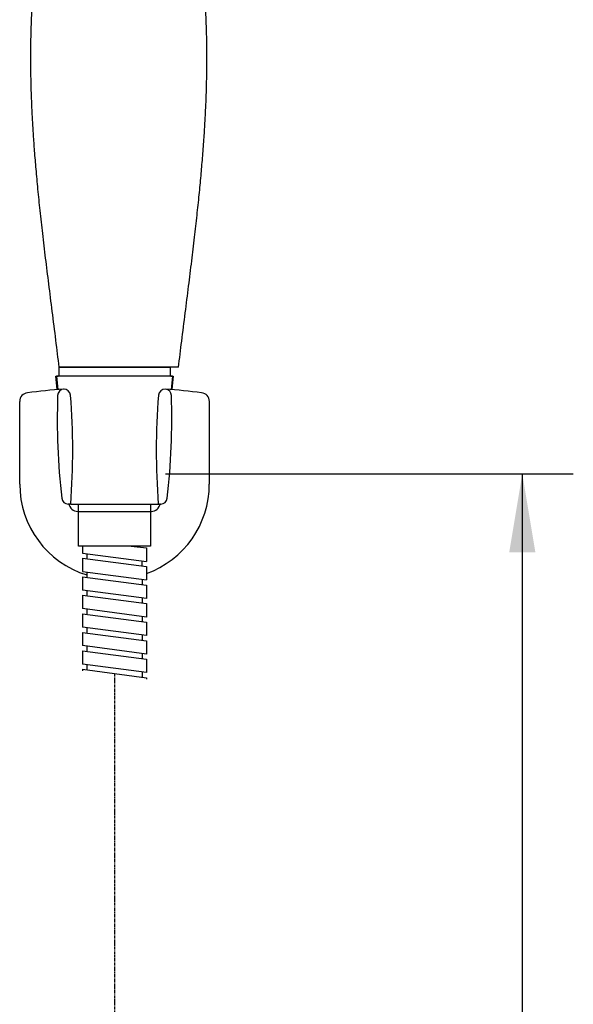
# Model space of a CAD drawing. Extents: x 0 to 1267, y 0 to 1733.
# Drawn here: x 540 to 667, y 571 to 797 of the extents above; entities that cross this region are included whole.
import ezdxf

# ---------------------------------------------------------------- set-up
doc = ezdxf.new("R2010")
doc.units = 0
doc.header["$MEASUREMENT"] = 0
doc.linetypes.add('PHANTOM2', pattern=[1.25, 0.625, -0.125, 0.125, -0.125, 0.125, -0.125])
doc.layers.get('0').update_dxf_attribs({"linetype": 'CONTINUOUS'})
doc.layers.add('3', color=6, linetype='PHANTOM2')
doc.layers.add('5', color=2, linetype='CONTINUOUS')

msp = doc.modelspace()

# ---------------------------------------------------------------- linework, layer by layer
for p, q in [((548.9, 717.35), (574.4, 717.35)), ((576.32, 717.35), (548.9, 717.35)), ((548.9, 717.35), (548.9, 715.35)), ((574.4, 717.35), (574.4, 715.35)), ((548.21, 715.35), (548.77, 715.35)), ((548.54, 712.24), (548.21, 715.35)), ((574.95, 715.35), (548.35, 715.35)), ((548.35, 715.35), (548.66, 712.25)), ((574.54, 715.35), (548.77, 715.35)), ((574.54, 715.35), (575.09, 715.35)), ((574.95, 715.35), (574.65, 712.25)), ((575.09, 715.35), (574.77, 712.24)), ((539.93, 690.59), (539.93, 709.53)), ((583.38, 690.59), (583.38, 709.53)), ((551.63, 686.05), (551.07, 686.05)), ((551.63, 686.05), (553.39, 686.05)), ((553.39, 676.43), (553.39, 686.05)), ((553.39, 686.05), (561.65, 686.05)), ((561.65, 686.05), (569.92, 686.05)), ((569.92, 686.05), (569.92, 676.43)), ((569.92, 686.05), (571.68, 686.05)), ((571.68, 686.05), (572.24, 686.05)), ((553.22, 684.35), (570.09, 684.35)), ((569.92, 676.43), (553.39, 676.43)), ((554.33, 676.43), (554.33, 674.81)), ((554.33, 674.81), (568.98, 672.92)), ((555.34, 674.68), (555.34, 673.5)), ((565.49, 676.43), (568.98, 675.98)), ((568.98, 675.98), (568.98, 672.92)), ((554.33, 673.63), (568.98, 671.74)), ((554.33, 673.63), (554.33, 670.57)), ((567.97, 671.87), (567.97, 673.05)), ((554.33, 670.57), (568.98, 668.67)), ((555.34, 670.44), (555.34, 669.26)), ((568.98, 671.74), (568.98, 668.67)), ((554.33, 669.39), (568.98, 667.47)), ((554.33, 669.39), (554.33, 666.35)), ((567.97, 668.8), (567.97, 667.63)), ((568.98, 667.47), (568.98, 664.41)), ((568.98, 664.41), (554.33, 666.35)), ((555.34, 666.22), (555.34, 665.02)), ((554.33, 665.17), (568.98, 663.23)), ((554.33, 665.17), (554.33, 662.11)), ((567.97, 664.56), (567.97, 663.39)), ((568.98, 663.23), (568.98, 660.16)), ((568.98, 660.16), (554.33, 662.11)), ((554.33, 660.93), (568.98, 658.99)), ((554.33, 660.93), (554.33, 657.86)), ((555.34, 661.95), (555.34, 660.78)), ((567.97, 660.32), (567.97, 659.14)), ((568.98, 658.99), (568.98, 655.92)), ((568.98, 655.92), (554.33, 657.86)), ((554.33, 656.66), (568.98, 654.75)), ((554.33, 656.66), (554.33, 653.62)), ((555.34, 657.71), (555.34, 656.53)), ((567.97, 656.08), (567.97, 654.9)), ((568.98, 654.75), (568.98, 651.68)), ((568.98, 651.68), (554.33, 653.62)), ((554.33, 652.45), (568.98, 650.5)), ((554.33, 652.45), (554.33, 649.38)), ((555.34, 653.49), (555.34, 652.29)), ((567.97, 651.83), (567.97, 650.66)), ((568.98, 650.5), (568.98, 647.44)), ((568.98, 647.44), (554.33, 649.38)), ((554.33, 648.2), (568.98, 646.26)), ((554.33, 648.2), (554.33, 647.88)), ((555.34, 649.22), (555.34, 648.05)), ((567.97, 647.59), (567.97, 646.42)), ((568.98, 646.26), (568.98, 645.94))]:
    msp.add_line(p, q)
for centre, radius, start, end in [((541.95, 709.53), 2.02, 97.0894, 180), ((561.65, 551.1), 161.67, 94.149, 97.0894), ((710.21, 705.57), 161.67, 178.1119, 186.455), ((550.14, 710.84), 1.52, 91.2705, 178.1119), ((561.65, 551.1), 161.67, 94.0955, 94.149), ((550.07, 710.84), 1.52, 4.5362, 94.149), ((390.41, 698.17), 161.67, 355.6994, 4.5362), ((732.89, 698.17), 161.67, 175.4638, 184.3006), ((573.24, 710.84), 1.52, 85.851, 175.4638), ((561.65, 551.1), 161.67, 82.9106, 85.851), ((573.17, 710.84), 1.52, 1.8881, 83.026), ((413.1, 705.57), 161.67, 353.545, 1.8881), ((581.36, 709.53), 2.02, 0, 82.9106), ((561.65, 690.59), 21.72, 180, 253.1003), ((561.65, 690.59), 21.72, 289.7069, 0), ((551.07, 687.56), 1.52, 186.455, 270), ((553.22, 686.35), 2, 185.6191, 270), ((570.09, 686.35), 2, 270, 354.3809), ((572.24, 687.56), 1.52, 270, 353.545)]:
    msp.add_arc(centre, radius, start, end)
for points, knots in [([(547.08, 847.92), (547.01, 846.42), (546.84, 843.49), (546.51, 839.2), (546.14, 835.15), (545.76, 831.34), (545.38, 827.78), (545.01, 824.47), (544.66, 821.32), (544.34, 818.35), (544.04, 815.57), (543.79, 813.11), (543.58, 810.94), (543.34, 808.41), (543.08, 805.32), (542.8, 801.47), (542.62, 798.26), (542.53, 795.78), (542.48, 794.16), (542.44, 792.65), (542.42, 791.33), (542.41, 790.24), (542.4, 789.4), (542.4, 788.78), (542.4, 788.21), (542.4, 787.55), (542.4, 786.67), (542.41, 785.45), (542.44, 783.86), (542.48, 781.84), (542.55, 779.5), (542.66, 776.82), (542.81, 773.82), (543.02, 770.48), (543.28, 766.75), (543.62, 762.61), (544.05, 758.06), (544.55, 753.15), (545.14, 747.87), (545.81, 742.26), (546.54, 736.32), (547.33, 730.05), (548.14, 723.69), (548.66, 719.42), (548.9, 717.35)], [0, 0, 0, 0, 0.034895, 0.067906, 0.099042, 0.128296, 0.155654, 0.181097, 0.204613, 0.228244, 0.249527, 0.268462, 0.28505, 0.299383, 0.326621, 0.356059, 0.387686, 0.40011, 0.412841, 0.424733, 0.4348, 0.443046, 0.449471, 0.454076, 0.457256, 0.462458, 0.469182, 0.47743, 0.49027, 0.505629, 0.523507, 0.543909, 0.566838, 0.592301, 0.620304, 0.652302, 0.687099, 0.724708, 0.765142, 0.808415, 0.853689, 0.901724, 0.952531, 1, 1, 1, 1]), ([(576.32, 717.35), (576.56, 719.35), (577.06, 723.51), (577.85, 729.71), (578.62, 735.83), (579.34, 741.61), (579.98, 747.02), (580.55, 752.07), (581.05, 756.76), (581.47, 761.14), (581.83, 765.35), (582.14, 769.38), (582.38, 773.19), (582.55, 776.59), (582.67, 779.58), (582.75, 782.16), (582.8, 784.36), (582.82, 786.17), (582.82, 787.48), (582.83, 788.39), (582.82, 789.11), (582.82, 790), (582.81, 791.24), (582.78, 792.73), (582.74, 794.34), (582.69, 795.96), (582.63, 797.57), (582.55, 799.18), (582.46, 800.79), (582.35, 802.5), (582.2, 804.5), (582.02, 806.87), (581.77, 809.61), (581.48, 812.7), (581.12, 816.14), (580.71, 819.92), (580.27, 823.96), (579.79, 828.24), (579.32, 832.75), (578.86, 837.56), (578.44, 842.65), (578.23, 846.13), (578.14, 847.92)], [0, 0, 0, 0, 0.04605, 0.095585, 0.142497, 0.186796, 0.228491, 0.266917, 0.302854, 0.336311, 0.367301, 0.399533, 0.428606, 0.454529, 0.477312, 0.496965, 0.513656, 0.527457, 0.538367, 0.543736, 0.548221, 0.554746, 0.564141, 0.576505, 0.588888, 0.60097, 0.613582, 0.62585, 0.637774, 0.650341, 0.665235, 0.683612, 0.704649, 0.728351, 0.754722, 0.78376, 0.815459, 0.847767, 0.882398, 0.919321, 0.958518, 1, 1, 1, 1])]:
    msp.add_open_spline(points, degree=3, knots=knots)
at = {"layer": '3'}
msp.add_line((561.65, 647.23), (561.65, 420.34), dxfattribs=at)
at = {"layer": '5'}
for p, q in [((573.34, 692.96), (666.76, 692.96)), ((655.08, 692.96), (655.08, 109.58)), ((655.08, 692.96), (655.08, 643.4))]:
    msp.add_line(p, q, dxfattribs=at)
msp.add_solid([(652.08, 674.96), (658.08, 674.96), (655.08, 692.96)], dxfattribs=at)

doc.saveas('drawing.dxf')
